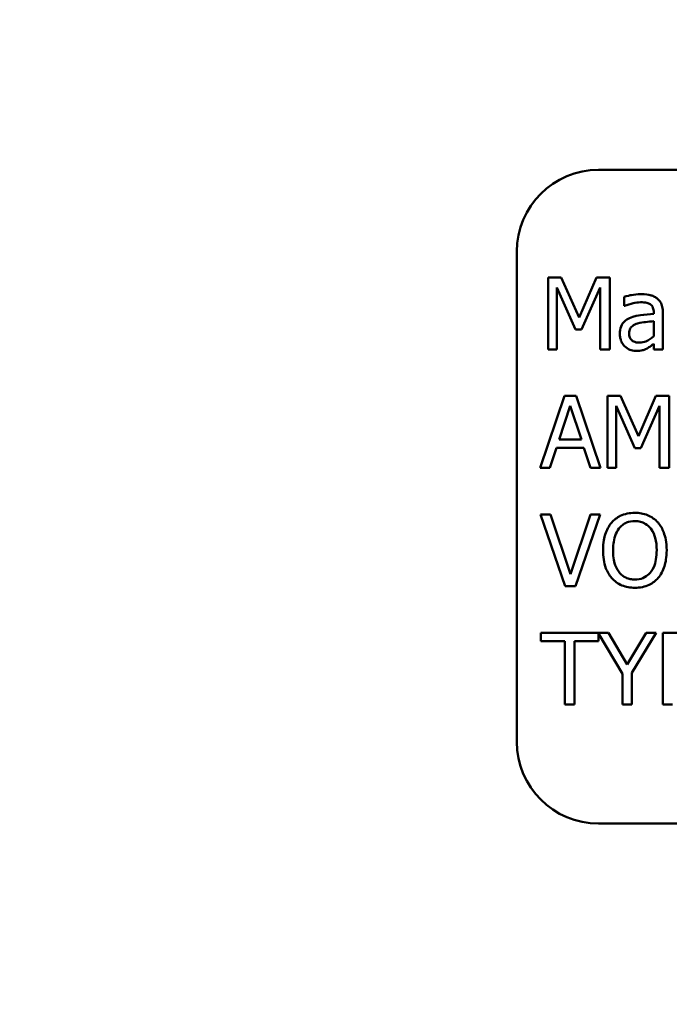
# Model space of a CAD drawing. Units: inches. Extents: x 0.5 to 21.5, y 0.2 to 16.7.
# Drawn here: x 10.4 to 10.6, y 8.5 to 8.8 of the extents above; entities that cross this region are included whole.
import ezdxf

# ---------------------------------------------------------------- set-up
doc = ezdxf.new("R2010")
doc.units = ezdxf.units.IN
doc.header["$MEASUREMENT"] = 0
doc.layers.add('Symbol (ANSI)', color=7, linetype='Continuous', lineweight=25)
doc.layers.add('Visible (ANSI)', color=7, linetype='Continuous', lineweight=50)
doc.styles.add('Note Text (ANSI)', font='tahoma.ttf')
doc.dimstyles.new('Default (ANSI)$7', dxfattribs={"dimtxt": 0.12, "dimasz": 0.098425, "dimexe": 0.125, "dimexo": 0.0625, "dimgap": 0.031496, "dimtad": 0, "dimtih": 1, "dimtoh": 1, "dimrnd": 1e-08, "dimzin": 0, "dimdsep": 46, "dimtxsty": 'Note Text (ANSI)', "dimcen": 0.09, "dimdle": 0.393701, "dimclrd": 256, "dimclre": 256, "dimclrt": 256, "dimadec": 0, "dimazin": 1, "dimtfac": 1, "dimtofl": 0, "dimtmove": 0, "dimatfit": 3, "dimfxl": 1, "dimtolj": 1, "dimtzin": 4, "dimlwd": -1, "dimlwe": -1, "dimarcsym": 0})

msp = doc.modelspace()

# ---------------------------------------------------------------- linework, layer by layer
at = {"layer": 'Visible (ANSI)'}
for p, q in [((10.90771, 8.76257), (10.55771, 8.76257)), ((10.53271, 8.73757), (10.53271, 8.58757)), ((10.54226, 8.72962), (10.54226, 8.70762)), ((10.54625, 8.72962), (10.54226, 8.72962)), ((10.55174, 8.71738), (10.54625, 8.72962)), ((10.55706, 8.72962), (10.55174, 8.71738)), ((10.56112, 8.72962), (10.55706, 8.72962)), ((10.56112, 8.70762), (10.56112, 8.72962)), ((10.54499, 8.70762), (10.54499, 8.72658)), ((10.54499, 8.72658), (10.55067, 8.71369)), ((10.55246, 8.71369), (10.5582, 8.72658)), ((10.5582, 8.72658), (10.5582, 8.70762)), ((10.56552, 8.72378), (10.56552, 8.72094)), ((10.56552, 8.72094), (10.56568, 8.72094)), ((10.57456, 8.71902), (10.57456, 8.71848)), ((10.57734, 8.70762), (10.57734, 8.71891)), ((10.57456, 8.71627), (10.57456, 8.71169)), ((10.55067, 8.71369), (10.55246, 8.71369)), ((10.57456, 8.70937), (10.57456, 8.70762)), ((10.54226, 8.70762), (10.54499, 8.70762)), ((10.5582, 8.70762), (10.56112, 8.70762)), ((10.57456, 8.70762), (10.57734, 8.70762)), ((10.5473, 8.6934), (10.53989, 8.6714)), ((10.5509, 8.6934), (10.5473, 8.6934)), ((10.55832, 8.6714), (10.5509, 8.6934)), ((10.56041, 8.6934), (10.56041, 8.6714)), ((10.5644, 8.6934), (10.56041, 8.6934)), ((10.56989, 8.68115), (10.5644, 8.6934)), ((10.5752, 8.6934), (10.56989, 8.68115)), ((10.57927, 8.6934), (10.5752, 8.6934)), ((10.57927, 8.6714), (10.57927, 8.6934)), ((10.54564, 8.68005), (10.54903, 8.69041)), ((10.54903, 8.69041), (10.55244, 8.68005)), ((10.56313, 8.6714), (10.56313, 8.69035)), ((10.56313, 8.69035), (10.56882, 8.67746)), ((10.5706, 8.67746), (10.57635, 8.69035)), ((10.57635, 8.69035), (10.57635, 8.6714)), ((10.55244, 8.68005), (10.54564, 8.68005)), ((10.54285, 8.6714), (10.54484, 8.67755)), ((10.54484, 8.67755), (10.55324, 8.67755)), ((10.55324, 8.67755), (10.55524, 8.6714)), ((10.56882, 8.67746), (10.5706, 8.67746)), ((10.53989, 8.6714), (10.54285, 8.6714)), ((10.55524, 8.6714), (10.55832, 8.6714)), ((10.56041, 8.6714), (10.56313, 8.6714)), ((10.57635, 8.6714), (10.57927, 8.6714)), ((10.54304, 8.65718), (10.5399, 8.65718)), ((10.5399, 8.65718), (10.54748, 8.63518)), ((10.54914, 8.63891), (10.54304, 8.65718)), ((10.55524, 8.65718), (10.54914, 8.63891)), ((10.55064, 8.63518), (10.55821, 8.65718)), ((10.55821, 8.65718), (10.55524, 8.65718)), ((10.54748, 8.63518), (10.55064, 8.63518)), ((10.56078, 8.62096), (10.54001, 8.62096)), ((10.54001, 8.62096), (10.54001, 8.61835)), ((10.5577, 8.61835), (10.5577, 8.62069)), ((10.5577, 8.62069), (10.56497, 8.60839)), ((10.56645, 8.61128), (10.56078, 8.62096)), ((10.57223, 8.62096), (10.56645, 8.61128)), ((10.56789, 8.60869), (10.57533, 8.62096)), ((10.57533, 8.62096), (10.57223, 8.62096)), ((10.58289, 8.62096), (10.57736, 8.62096)), ((10.57736, 8.62096), (10.57736, 8.59896)), ((10.54001, 8.61835), (10.54739, 8.61835)), ((10.54739, 8.61835), (10.54739, 8.59896)), ((10.55032, 8.59896), (10.55032, 8.61835)), ((10.55032, 8.61835), (10.5577, 8.61835)), ((10.56497, 8.60839), (10.56497, 8.59896)), ((10.56789, 8.59896), (10.56789, 8.60869)), ((10.54739, 8.59896), (10.55032, 8.59896)), ((10.56497, 8.59896), (10.56789, 8.59896)), ((10.57736, 8.59896), (10.58029, 8.59896)), ((10.55771, 8.56257), (10.90771, 8.56257))]:
    msp.add_line(p, q, dxfattribs=at)
for centre, start, end in [((10.55771, 8.73757), 90, 180), ((10.55771, 8.58757), 180, 270)]:
    msp.add_arc(centre, 0.025, start, end, dxfattribs=at)
for points, knots in [([(10.57057, 8.72453), (10.56961, 8.72453), (10.56866, 8.72443), (10.56745, 8.72421), (10.56631, 8.724), (10.56552, 8.72378)], [-0.1362292, -0.1362292, -0.1362292, -0.1362292, -0.0311534, -0.0311534, 0, 0, 0, 0]), ([(10.57554, 8.7233), (10.57523, 8.72353), (10.57491, 8.72372), (10.5742, 8.72405), (10.57383, 8.72417), (10.57298, 8.72436), (10.57212, 8.72453), (10.57057, 8.72453)], [-0.15515, -0.15515, -0.15515, -0.15515, -0.1074883, -0.1074883, -0.0590414, -0.0590414, 0, 0, 0, 0]), ([(10.56568, 8.72094), (10.56653, 8.7213), (10.56739, 8.72158), (10.56892, 8.72192), (10.56976, 8.72206), (10.57055, 8.72206)], [-0.07265039, -0.07265039, -0.07265039, -0.07265039, -0.03025474, -0.03025474, 0, 0, 0, 0]), ([(10.57055, 8.72206), (10.57116, 8.72206), (10.57193, 8.72202), (10.57282, 8.72182), (10.57314, 8.7217), (10.57344, 8.72151)], [-0.03475124, -0.03475124, -0.03475124, -0.03475124, -0.0132719, -0.0132719, 0, 0, 0, 0]), ([(10.57344, 8.72151), (10.57364, 8.72138), (10.57382, 8.72123), (10.57409, 8.7209), (10.57423, 8.72069), (10.5745, 8.72), (10.57456, 8.71951), (10.57456, 8.71902)], [-0.04830264, -0.04830264, -0.04830264, -0.04830264, -0.03164599, -0.03164599, -0.01879053, -0.01879053, 0, 0, 0, 0]), ([(10.57734, 8.71891), (10.57734, 8.7195), (10.57729, 8.72011), (10.57705, 8.72119), (10.57688, 8.72166), (10.57634, 8.72257), (10.57598, 8.72297), (10.57554, 8.7233)], [-0.06282077, -0.06282077, -0.06282077, -0.06282077, -0.04017341, -0.04017341, -0.02080948, -0.02080948, 0, 0, 0, 0]), ([(10.57456, 8.71848), (10.57321, 8.7184), (10.57183, 8.71829), (10.56996, 8.71805), (10.56857, 8.71786), (10.5672, 8.71723)], [-0.2058434, -0.2058434, -0.2058434, -0.2058434, -0.0573549, -0.0573549, 0, 0, 0, 0]), ([(10.5672, 8.71723), (10.56658, 8.71696), (10.56599, 8.71659), (10.56525, 8.71584), (10.56488, 8.71539), (10.5643, 8.71396), (10.56419, 8.71318), (10.56419, 8.7124)], [-0.1126141, -0.1126141, -0.1126141, -0.1126141, -0.0589481, -0.0589481, -0.0296329, -0.0296329, 0, 0, 0, 0]), ([(10.56706, 8.7126), (10.56706, 8.71286), (10.56708, 8.71311), (10.56719, 8.71359), (10.56726, 8.71381), (10.56748, 8.71421), (10.56766, 8.71447), (10.56849, 8.71515), (10.56903, 8.71542), (10.56961, 8.71559)], [-0.08157426, -0.08157426, -0.08157426, -0.08157426, -0.06033028, -0.06033028, -0.04119868, -0.04119868, -0.02290393, -0.02290393, 0, 0, 0, 0]), ([(10.56961, 8.71559), (10.57053, 8.71587), (10.57139, 8.71596), (10.57285, 8.71611), (10.57377, 8.7162), (10.57456, 8.71627)], [-0.05617787, -0.05617787, -0.05617787, -0.05617787, -0.03035877, -0.03035877, 0, 0, 0, 0]), ([(10.56419, 8.7124), (10.56419, 8.712), (10.56423, 8.71161), (10.56439, 8.71083), (10.56451, 8.71046), (10.56491, 8.70955), (10.56523, 8.70905), (10.56565, 8.70862)], [-0.05267516, -0.05267516, -0.05267516, -0.05267516, -0.03770088, -0.03770088, -0.02279889, -0.02279889, 0, 0, 0, 0]), ([(10.57019, 8.70973), (10.56987, 8.70973), (10.56955, 8.70975), (10.56896, 8.70986), (10.56869, 8.70995), (10.56811, 8.71022), (10.56789, 8.71041), (10.56753, 8.71078), (10.56738, 8.71104), (10.56711, 8.71172), (10.56706, 8.71217), (10.56706, 8.7126)], [-0.04943679, -0.04943679, -0.04943679, -0.04943679, -0.04231527, -0.04231527, -0.03615188, -0.03615188, -0.02802791, -0.02802791, -0.01646665, -0.01646665, 0, 0, 0, 0]), ([(10.57456, 8.71169), (10.57375, 8.71095), (10.57287, 8.7104), (10.57155, 8.70984), (10.57088, 8.70973), (10.57019, 8.70973)], [-0.05466897, -0.05466897, -0.05466897, -0.05466897, -0.02611451, -0.02611451, 0, 0, 0, 0]), ([(10.57255, 8.70796), (10.57294, 8.70816), (10.57331, 8.70841), (10.57395, 8.70891), (10.57426, 8.70914), (10.57456, 8.70937)], [-0.03112747, -0.03112747, -0.03112747, -0.03112747, -0.01453668, -0.01453668, 0, 0, 0, 0]), ([(10.56565, 8.70862), (10.56611, 8.70816), (10.56665, 8.7078), (10.56768, 8.70737), (10.56833, 8.70716), (10.5692, 8.70716)], [-0.08019114, -0.08019114, -0.08019114, -0.08019114, -0.03285567, -0.03285567, 0, 0, 0, 0]), ([(10.5692, 8.70716), (10.56993, 8.70716), (10.57062, 8.70721), (10.57135, 8.70743), (10.57184, 8.70758), (10.57255, 8.70796)], [-0.1029357, -0.1029357, -0.1029357, -0.1029357, -0.0305391, -0.0305391, 0, 0, 0, 0]), ([(10.56879, 8.65764), (10.568, 8.65764), (10.56721, 8.65757), (10.56571, 8.65725), (10.56501, 8.65701), (10.56333, 8.65619), (10.56245, 8.65552), (10.56171, 8.65467)], [-0.1011013, -0.1011013, -0.1011013, -0.1011013, -0.0712127, -0.0712127, -0.0431117, -0.0431117, 0, 0, 0, 0]), ([(10.56392, 8.65283), (10.56423, 8.65324), (10.56459, 8.65361), (10.56545, 8.65428), (10.56588, 8.65451), (10.56704, 8.65498), (10.56793, 8.65511), (10.5688, 8.65511)], [-0.06071472, -0.06071472, -0.06071472, -0.06071472, -0.04797352, -0.04797352, -0.03348222, -0.03348222, 0, 0, 0, 0]), ([(10.57588, 8.65467), (10.57545, 8.65515), (10.57497, 8.65558), (10.57379, 8.65642), (10.57316, 8.65672), (10.57146, 8.65743), (10.57013, 8.65764), (10.56879, 8.65764)], [-0.08528329, -0.08528329, -0.08528329, -0.08528329, -0.07006049, -0.07006049, -0.05129618, -0.05129618, 0, 0, 0, 0]), ([(10.5688, 8.65511), (10.56938, 8.65511), (10.56995, 8.65505), (10.57103, 8.65478), (10.57153, 8.65459), (10.57265, 8.65394), (10.57321, 8.65343), (10.57367, 8.65283)], [-0.07141446, -0.07141446, -0.07141446, -0.07141446, -0.0495149, -0.0495149, -0.02902704, -0.02902704, 0, 0, 0, 0]), ([(10.56171, 8.65467), (10.56082, 8.6536), (10.56019, 8.65237), (10.55949, 8.65023), (10.55907, 8.64868), (10.55907, 8.64618)], [-0.2494762, -0.2494762, -0.2494762, -0.2494762, -0.095158, -0.095158, 0, 0, 0, 0]), ([(10.56212, 8.64618), (10.56212, 8.64733), (10.56222, 8.64899), (10.56303, 8.6514), (10.5634, 8.65216), (10.56392, 8.65283)], [-0.09673999, -0.09673999, -0.09673999, -0.09673999, -0.032128, -0.032128, 0, 0, 0, 0]), ([(10.57367, 8.65283), (10.57445, 8.65182), (10.57482, 8.65068), (10.57535, 8.6488), (10.57547, 8.64747), (10.57547, 8.64618)], [-0.07444727, -0.07444727, -0.07444727, -0.07444727, -0.04908157, -0.04908157, 0, 0, 0, 0]), ([(10.57852, 8.64618), (10.57852, 8.64867), (10.57809, 8.65039), (10.57722, 8.65272), (10.57665, 8.65376), (10.57588, 8.65467)], [-0.09488789, -0.09488789, -0.09488789, -0.09488789, -0.04520668, -0.04520668, 0, 0, 0, 0]), ([(10.55907, 8.64618), (10.55907, 8.6443), (10.55931, 8.64241), (10.56038, 8.63958), (10.56094, 8.63858), (10.56169, 8.63771)], [-0.1152625, -0.1152625, -0.1152625, -0.1152625, -0.0438146, -0.0438146, 0, 0, 0, 0]), ([(10.5688, 8.63725), (10.56832, 8.63725), (10.56784, 8.63729), (10.56692, 8.63748), (10.56649, 8.63762), (10.56537, 8.63815), (10.56476, 8.63861), (10.56354, 8.63997), (10.56309, 8.64083), (10.56228, 8.64308), (10.56212, 8.64467), (10.56212, 8.64618)], [-0.1462197, -0.1462197, -0.1462197, -0.1462197, -0.1306935, -0.1306935, -0.116089, -0.116089, -0.0910788, -0.0910788, -0.0574303, -0.0574303, 0, 0, 0, 0]), ([(10.57547, 8.64618), (10.57547, 8.64523), (10.57541, 8.64427), (10.5751, 8.64254), (10.57488, 8.64176), (10.57407, 8.63996), (10.57351, 8.63932), (10.57257, 8.63839), (10.57196, 8.63799), (10.57049, 8.63738), (10.56965, 8.63725), (10.5688, 8.63725)], [-0.1159148, -0.1159148, -0.1159148, -0.1159148, -0.0979655, -0.0979655, -0.0826338, -0.0826338, -0.0606249, -0.0606249, -0.0324298, -0.0324298, 0, 0, 0, 0]), ([(10.57588, 8.63771), (10.57632, 8.63821), (10.5767, 8.63876), (10.57736, 8.63998), (10.57763, 8.64065), (10.5782, 8.64248), (10.57852, 8.64405), (10.57852, 8.64618)], [-0.1756409, -0.1756409, -0.1756409, -0.1756409, -0.1301788, -0.1301788, -0.0811273, -0.0811273, 0, 0, 0, 0]), ([(10.56169, 8.63771), (10.56212, 8.63722), (10.5626, 8.63678), (10.56364, 8.63603), (10.5642, 8.63571), (10.56608, 8.63493), (10.56743, 8.63472), (10.56879, 8.63472)], [-0.1044772, -0.1044772, -0.1044772, -0.1044772, -0.0775768, -0.0775768, -0.0518289, -0.0518289, 0, 0, 0, 0]), ([(10.56879, 8.63472), (10.56957, 8.63472), (10.57035, 8.63479), (10.57184, 8.6351), (10.57255, 8.63534), (10.57424, 8.63616), (10.57513, 8.63686), (10.57588, 8.63771)], [-0.1016806, -0.1016806, -0.1016806, -0.1016806, -0.0715972, -0.0715972, -0.0434775, -0.0434775, 0, 0, 0, 0])]:
    msp.add_open_spline(points, degree=3, knots=knots, dxfattribs=at)

# ---------------------------------------------------------------- leaders
at = {"layer": 'Symbol (ANSI)', "annotation_type": 0, "has_hookline": 1, "hookline_direction": 1, "text_width": 0.05158}
msp.add_leader([(10.28294, 9.0121), (12.78218, 8.50728)], dimstyle='Default (ANSI)$7', override={"dimtad": 0}, dxfattribs=at)

doc.saveas('drawing.dxf')
